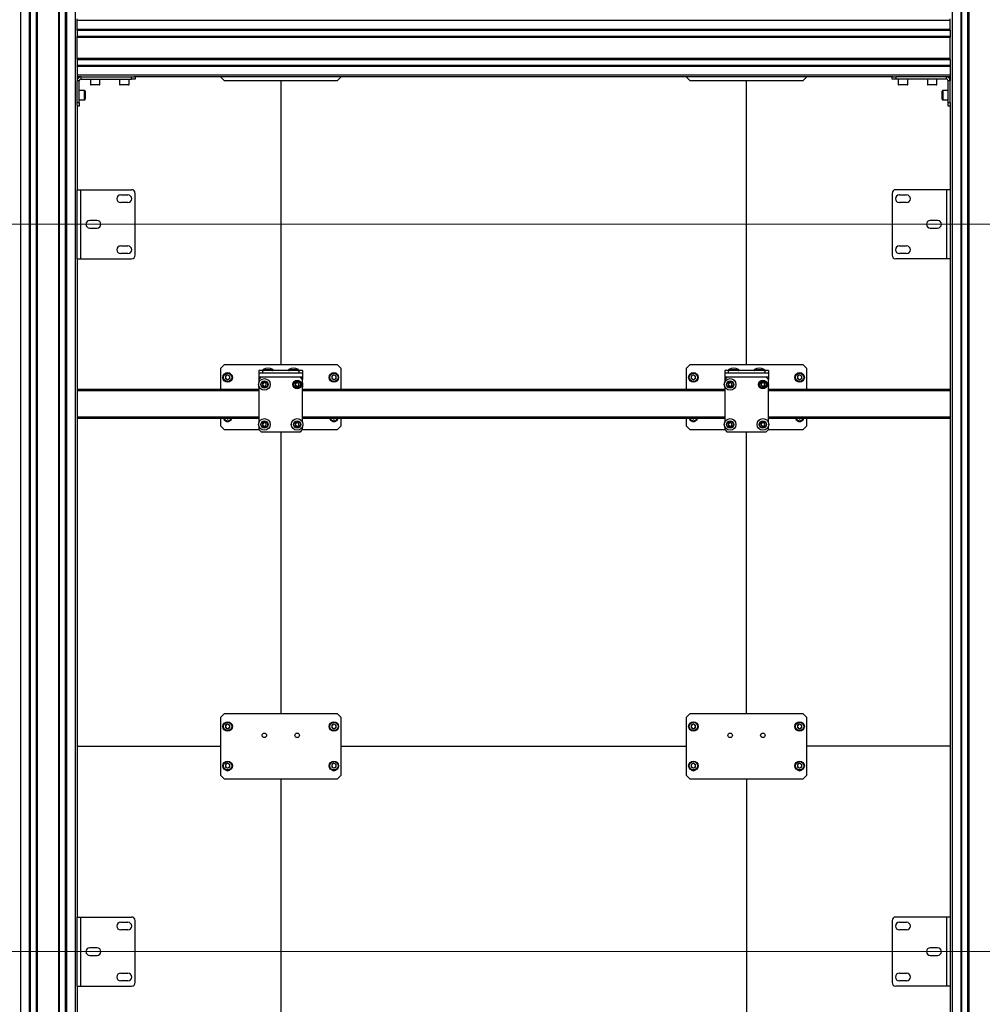
# Model space of a CAD drawing. Units: millimetres. Extents: x 0 to 863, y 0 to 297.
# Drawn here: x 307 to 351, y 198 to 243 of the extents above; entities that cross this region are included whole.
import ezdxf

# ---------------------------------------------------------------- set-up
doc = ezdxf.new("R2010")
doc.units = ezdxf.units.MM
doc.styles.add('SLDTEXTSTYLE1', font='TXT', dxfattribs={"width": 0.7})
doc.dimstyles.new('SLDDIMSTYLE0', dxfattribs={"dimtxt": 3.393075, "dimasz": 2.5, "dimexe": 0, "dimexo": 0.0625, "dimgap": 0.848269, "dimtad": 2, "dimdec": 1, "dimlfac": 30, "dimrnd": 1e-09, "dimzin": 12, "dimdsep": 46, "dimtxsty": 'SLDTEXTSTYLE1', "dimsah": 1, "dimcen": 0.09, "dimadec": 0, "dimazin": 3, "dimtfac": 1, "dimtdec": 3, "dimtofl": 0, "dimtmove": 0, "dimatfit": 3, "dimfxl": 1, "dimfrac": 2, "dimtolj": 1, "dimtzin": 12, "dimarcsym": 0})

# ---------------------------------------------------------------- blocks, each defined once
blk = doc.blocks.new('_D_5')
at = {"color": 7, "linetype": 'Continuous', "lineweight": 0, "transparency": 16777216}
for p, q in [((50.144, 200.785), (369.56, 200.785)), ((368.56, 187.452), (368.56, 200.785)), ((50.144, 187.452), (369.56, 187.452))]:
    blk.add_line(p, q, dxfattribs=at)
at = {"color": 7, "linetype": 'Continuous', "lineweight": 18, "transparency": 16777216}
for points in [[(368.56, 200.785), (368.06, 198.285), (369.06, 198.285)], [(368.56, 187.452), (369.06, 189.952), (368.06, 189.952)]]:
    blk.add_solid(points, dxfattribs=at)
at = {"color": 7, "linetype": 'Continuous', "lineweight": 18, "transparency": 16777216, "insert": (363.785, 190.914), "char_height": 3.7042, "attachment_point": 1, "rotation": 90, "style": 'SLDTEXTSTYLE1'}
blk.add_mtext('400', dxfattribs=at)
blk = doc.blocks.new('_D_6')
at = {"color": 7, "linetype": 'Continuous', "lineweight": 0, "transparency": 16777216}
for p, q in [((50.144, 234.119), (369.56, 234.119)), ((368.56, 200.785), (368.56, 234.119)), ((50.144, 200.785), (369.56, 200.785))]:
    blk.add_line(p, q, dxfattribs=at)
at = {"color": 7, "linetype": 'Continuous', "lineweight": 18, "transparency": 16777216}
for points in [[(368.56, 234.119), (368.06, 231.619), (369.06, 231.619)], [(368.56, 200.785), (369.06, 203.285), (368.06, 203.285)]]:
    blk.add_solid(points, dxfattribs=at)
at = {"color": 7, "linetype": 'Continuous', "lineweight": 18, "transparency": 16777216, "insert": (363.785, 212.399), "char_height": 3.7042, "attachment_point": 1, "rotation": 90, "style": 'SLDTEXTSTYLE1'}
blk.add_mtext('1000', dxfattribs=at)
blk = doc.blocks.new('_D_7')
at = {"color": 7, "linetype": 'Continuous', "lineweight": 0, "transparency": 16777216}
for p, q in [((50.144, 267.452), (369.56, 267.452)), ((368.56, 234.119), (368.56, 267.452)), ((50.144, 234.119), (369.56, 234.119))]:
    blk.add_line(p, q, dxfattribs=at)
at = {"color": 7, "linetype": 'Continuous', "lineweight": 18, "transparency": 16777216}
for points in [[(368.56, 267.452), (368.06, 264.952), (369.06, 264.952)], [(368.56, 234.119), (369.06, 236.619), (368.06, 236.619)]]:
    blk.add_solid(points, dxfattribs=at)
at = {"color": 7, "linetype": 'Continuous', "lineweight": 18, "transparency": 16777216, "insert": (363.785, 246.8), "char_height": 3.7042, "attachment_point": 1, "rotation": 90, "style": 'SLDTEXTSTYLE1'}
blk.add_mtext('1000', dxfattribs=at)
blk = doc.blocks.new('_D_8')
at = {"color": 7, "linetype": 'Continuous', "lineweight": 0, "transparency": 16777216}
for p, q in [((41.384, 258.192), (41.384, 97.713)), ((361.384, 258.192), (361.384, 97.713)), ((41.384, 98.713), (361.384, 98.713))]:
    blk.add_line(p, q, dxfattribs=at)
at = {"color": 7, "linetype": 'Continuous', "lineweight": 18, "transparency": 16777216}
for points in [[(41.384, 98.713), (43.884, 98.213), (43.884, 99.213)], [(361.384, 98.713), (358.884, 99.213), (358.884, 98.213)]]:
    blk.add_solid(points, dxfattribs=at)
at = {"color": 7, "linetype": 'Continuous', "lineweight": 18, "transparency": 16777216, "insert": (182.439, 103.488), "char_height": 3.7042, "attachment_point": 1, "style": 'SLDTEXTSTYLE1'}
blk.add_mtext('9600', dxfattribs=at)

msp = doc.modelspace()

# ---------------------------------------------------------------- linework, layer by layer
at = {"color": 7, "linetype": 'Continuous', "lineweight": 25}
for p, q in [((306.8009, 274.202), (306.8009, 194.202)), ((307.2051, 274.202), (307.2051, 194.202)), ((307.2134, 194.202), (307.2134, 274.202)), ((307.2217, 194.202), (307.2217, 274.202)), ((307.2384, 274.202), (307.2384, 194.202)), ((307.2467, 194.202), (307.2467, 274.202)), ((307.5217, 194.202), (307.5217, 274.202)), ((307.5301, 274.202), (307.5301, 194.202)), ((307.5467, 194.202), (307.5467, 274.202)), ((307.5551, 194.202), (307.5551, 274.202)), ((307.5634, 274.202), (307.5634, 194.202)), ((308.5384, 274.202), (308.5384, 194.202)), ((308.5467, 194.202), (308.5467, 274.202)), ((308.5551, 194.202), (308.5551, 274.202)), ((308.5717, 274.202), (308.5717, 194.202)), ((308.5801, 194.202), (308.5801, 274.202)), ((308.8551, 194.202), (308.8551, 274.202)), ((308.8634, 274.202), (308.8634, 194.202)), ((308.8801, 194.202), (308.8801, 274.202)), ((308.8884, 194.202), (308.8884, 274.202)), ((308.8967, 274.202), (308.8967, 194.202)), ((309.3009, 274.202), (309.3009, 194.202)), ((349.4676, 274.202), (349.4676, 194.202)), ((349.8717, 274.202), (349.8717, 194.202)), ((349.8801, 194.202), (349.8801, 274.202)), ((349.8884, 194.202), (349.8884, 274.202)), ((349.9051, 274.202), (349.9051, 194.202)), ((349.9134, 194.202), (349.9134, 274.202)), ((350.1884, 194.202), (350.1884, 274.202)), ((350.1967, 274.202), (350.1967, 194.202)), ((350.2134, 194.202), (350.2134, 274.202)), ((350.2217, 194.202), (350.2217, 274.202)), ((350.2301, 274.202), (350.2301, 194.202)), ((309.3842, 243.452), (309.3842, 243.5353)), ((349.3842, 243.452), (309.3842, 243.452)), ((309.3842, 243.0478), (309.3842, 243.452)), ((349.3842, 243.452), (349.3842, 243.5353)), ((349.3842, 243.0478), (349.3842, 243.452)), ((349.3842, 243.0478), (309.3842, 243.0478)), ((309.3842, 243.0478), (309.3842, 243.0395)), ((309.3842, 243.0395), (349.3842, 243.0395)), ((309.3842, 243.0395), (309.3842, 243.0312)), ((309.3842, 243.0312), (349.3842, 243.0312)), ((309.3842, 243.0145), (309.3842, 243.0312)), ((349.3842, 243.0145), (309.3842, 243.0145)), ((309.3842, 243.0145), (309.3842, 243.0062)), ((309.3842, 243.0062), (349.3842, 243.0062)), ((309.3842, 243.0062), (309.3842, 242.7312)), ((349.3842, 243.0395), (349.3842, 243.0478)), ((349.3842, 243.0312), (349.3842, 243.0395)), ((349.3842, 243.0145), (349.3842, 243.0312)), ((349.3842, 243.0062), (349.3842, 243.0145)), ((349.3842, 243.0062), (349.3842, 242.7312)), ((309.3842, 242.7312), (349.3842, 242.7312)), ((309.3842, 242.7228), (309.3842, 242.7312)), ((349.3842, 242.7228), (309.3842, 242.7228)), ((309.3842, 242.7228), (309.3842, 242.7062)), ((309.3842, 242.7062), (349.3842, 242.7062)), ((309.3842, 242.6978), (309.3842, 242.7062)), ((309.3842, 242.6895), (309.3842, 242.6978)), ((309.3842, 242.6978), (349.3842, 242.6978)), ((309.3842, 241.7145), (309.3842, 242.6895)), ((349.3842, 242.6895), (309.3842, 242.6895)), ((349.3842, 242.7312), (349.3842, 242.7228)), ((349.3842, 242.7228), (349.3842, 242.7062)), ((349.3842, 242.7062), (349.3842, 242.6978)), ((349.3842, 242.6978), (349.3842, 242.6895)), ((349.3842, 241.7145), (349.3842, 242.6895)), ((349.3842, 241.7145), (309.3842, 241.7145)), ((309.3842, 241.7145), (309.3842, 241.7062)), ((309.3842, 241.7062), (349.3842, 241.7062)), ((309.3842, 241.7062), (309.3842, 241.6978)), ((309.3842, 241.6978), (349.3842, 241.6978)), ((309.3842, 241.6812), (309.3842, 241.6978)), ((349.3842, 241.6812), (309.3842, 241.6812)), ((309.3842, 241.6812), (309.3842, 241.6728)), ((309.3842, 241.6728), (349.3842, 241.6728)), ((309.3842, 241.6728), (309.3842, 241.3978)), ((349.3842, 241.7062), (349.3842, 241.7145)), ((349.3842, 241.6978), (349.3842, 241.7062)), ((349.3842, 241.6812), (349.3842, 241.6978)), ((349.3842, 241.6728), (349.3842, 241.6812)), ((349.3842, 241.6728), (349.3842, 241.3978)), ((309.3842, 241.3978), (349.3842, 241.3978)), ((309.3842, 241.3895), (309.3842, 241.3978)), ((349.3842, 241.3895), (309.3842, 241.3895)), ((309.3842, 241.3895), (309.3842, 241.3728)), ((309.3842, 241.3728), (349.3842, 241.3728)), ((309.3842, 241.3645), (309.3842, 241.3728)), ((309.3842, 241.3562), (309.3842, 241.3645)), ((309.3842, 241.3645), (349.3842, 241.3645)), ((309.3842, 241.3562), (309.3842, 240.952)), ((349.3842, 241.3562), (309.3842, 241.3562)), ((349.3842, 241.3978), (349.3842, 241.3895)), ((349.3842, 241.3895), (349.3842, 241.3728)), ((349.3842, 241.3728), (349.3842, 241.3645)), ((349.3842, 241.3645), (349.3842, 241.3562)), ((349.3842, 241.3562), (349.3842, 240.952)), ((349.3842, 240.952), (309.3842, 240.952)), ((309.3842, 240.952), (309.3842, 240.8687)), ((309.5649, 240.8687), (309.3842, 240.8687)), ((309.3842, 240.8687), (309.3842, 240.688)), ((309.4842, 240.688), (309.3842, 240.688)), ((309.3842, 239.702), (309.3842, 240.688)), ((309.4842, 239.702), (309.4842, 240.688)), ((309.5649, 240.8687), (309.5649, 240.7687)), ((309.5649, 240.8687), (311.8842, 240.8687)), ((309.5649, 240.7687), (311.8842, 240.7687)), ((310.0009, 240.7687), (310.0009, 240.5287)), ((310.0009, 240.5287), (310.4342, 240.5287)), ((310.4342, 240.5287), (310.4342, 240.7687)), ((311.3342, 240.7687), (311.3342, 240.5287)), ((311.3342, 240.5287), (311.7676, 240.5287)), ((311.7676, 240.5287), (311.7676, 240.7687)), ((311.8842, 240.7687), (311.8842, 240.8687)), ((311.8842, 240.8687), (312.0033, 240.8687)), ((312.0509, 240.7687), (311.8842, 240.7687)), ((346.7652, 240.8687), (312.0033, 240.8687)), ((312.0509, 240.8687), (312.0509, 240.7687)), ((315.9676, 240.8603), (315.9676, 240.8687)), ((315.9676, 240.8603), (316.1342, 240.6937)), ((321.3009, 240.6937), (316.1342, 240.6937)), ((318.7176, 240.6937), (318.7176, 227.6937)), ((321.3009, 240.6937), (321.4676, 240.8603)), ((321.4676, 240.8687), (321.4676, 240.8603)), ((337.3009, 240.8603), (337.3009, 240.8687)), ((337.3009, 240.8603), (337.4676, 240.6937)), ((342.6342, 240.6937), (337.4676, 240.6937)), ((340.0509, 227.6937), (340.0509, 240.6937)), ((342.6342, 240.6937), (342.8009, 240.8603)), ((342.8009, 240.8687), (342.8009, 240.8603)), ((346.7176, 240.7687), (346.7176, 240.8687)), ((346.8842, 240.7687), (346.7176, 240.7687)), ((346.7652, 240.8687), (346.8842, 240.8687)), ((346.8842, 240.8687), (346.8842, 240.7687)), ((349.2036, 240.8687), (346.8842, 240.8687)), ((349.2036, 240.7687), (346.8842, 240.7687)), ((347.0009, 240.7687), (347.0009, 240.5287)), ((347.0009, 240.5287), (347.4342, 240.5287)), ((347.4342, 240.5287), (347.4342, 240.7687)), ((348.3342, 240.7687), (348.3342, 240.5287)), ((348.3342, 240.5287), (348.7676, 240.5287)), ((348.7676, 240.5287), (348.7676, 240.7687)), ((349.2036, 240.7687), (349.2036, 240.8687)), ((349.3842, 240.8687), (349.2036, 240.8687)), ((349.3842, 240.688), (349.2842, 240.688)), ((349.2842, 239.702), (349.2842, 240.688)), ((349.3842, 240.952), (349.3842, 240.8687)), ((349.3842, 240.8687), (349.3842, 240.688)), ((349.3842, 239.702), (349.3842, 240.688)), ((309.7242, 240.252), (309.4842, 240.252)), ((309.7242, 240.0353), (309.7242, 240.252)), ((309.7509, 240.2253), (309.7509, 240.0353)), ((310.4076, 240.502), (310.0276, 240.502)), ((311.7409, 240.502), (311.3609, 240.502)), ((347.4076, 240.502), (347.0276, 240.502)), ((348.7409, 240.502), (348.3609, 240.502)), ((349.0176, 239.8453), (349.0176, 240.2253)), ((349.2842, 240.252), (349.0442, 240.252)), ((349.0442, 240.252), (349.0442, 239.8187)), ((309.3842, 239.702), (309.4842, 239.702)), ((309.3842, 239.583), (309.3842, 239.702)), ((309.4842, 239.8187), (309.7242, 239.8187)), ((309.4842, 239.702), (309.4842, 239.5353)), ((309.7242, 239.8187), (309.7242, 240.0353)), ((309.7509, 240.0353), (309.7509, 239.8453)), ((349.0442, 239.8187), (349.2842, 239.8187)), ((349.2842, 239.702), (349.3842, 239.702)), ((349.2842, 239.5353), (349.2842, 239.702)), ((349.3842, 239.702), (349.3842, 239.583)), ((309.3842, 239.583), (309.3842, 235.702)), ((309.4842, 239.5353), (309.3842, 239.5353)), ((349.3842, 239.5353), (349.2842, 239.5353)), ((349.3842, 239.583), (349.3842, 235.702)), ((309.3842, 232.5353), (309.3842, 235.702)), ((309.3842, 235.702), (309.5622, 235.702)), ((309.5622, 232.5353), (309.5622, 235.702)), ((309.5622, 235.702), (311.8842, 235.702)), ((349.2062, 235.702), (346.8842, 235.702)), ((349.2062, 235.702), (349.2062, 232.5353)), ((349.3842, 235.702), (349.2062, 235.702)), ((349.3842, 235.702), (349.3842, 232.5353)), ((311.3842, 235.4603), (311.7176, 235.4603)), ((311.7176, 235.1103), (311.3842, 235.1103)), ((312.0509, 232.702), (312.0509, 235.5353)), ((346.7176, 235.5353), (346.7176, 232.702)), ((347.0509, 235.4603), (347.3842, 235.4603)), ((347.3842, 235.1103), (347.0509, 235.1103)), ((310.3009, 234.2937), (309.9676, 234.2937)), ((348.8009, 234.2937), (348.4676, 234.2937)), ((309.9676, 233.9437), (310.3009, 233.9437)), ((348.4676, 233.9437), (348.8009, 233.9437)), ((311.3842, 233.127), (311.7176, 233.127)), ((347.0509, 233.127), (347.3842, 233.127)), ((309.3842, 232.5353), (309.5622, 232.5353)), ((309.3842, 232.5353), (309.3842, 202.3687)), ((309.5622, 232.5353), (311.8842, 232.5353)), ((311.7176, 232.777), (311.3842, 232.777)), ((349.2062, 232.5353), (346.8842, 232.5353)), ((347.3842, 232.777), (347.0509, 232.777)), ((349.3842, 232.5353), (349.2062, 232.5353)), ((349.3842, 232.5353), (349.3842, 202.3687)), ((316.1342, 227.6937), (315.9676, 227.527)), ((315.9676, 226.5437), (315.9676, 227.527)), ((316.1342, 227.6937), (321.3009, 227.6937)), ((317.913, 227.4692), (317.9778, 227.4692)), ((317.9778, 227.4692), (318.3555, 227.4692)), ((319.0796, 227.4692), (319.1444, 227.4692)), ((319.1444, 227.4692), (319.5222, 227.4692)), ((321.4676, 227.527), (321.3009, 227.6937)), ((321.4676, 227.527), (321.4676, 226.5437)), ((337.4676, 227.6937), (337.3009, 227.527)), ((337.3009, 226.5437), (337.3009, 227.527)), ((337.4676, 227.6937), (342.6342, 227.6937)), ((339.2463, 227.4692), (339.3111, 227.4692)), ((339.3111, 227.4692), (339.6888, 227.4692)), ((340.413, 227.4692), (340.4778, 227.4692)), ((340.4778, 227.4692), (340.8555, 227.4692)), ((342.8009, 227.527), (342.6342, 227.6937)), ((342.8009, 227.527), (342.8009, 226.5437)), ((316.2842, 227.2178), (316.1839, 227.1599)), ((316.1839, 227.1599), (316.1839, 227.0441)), ((316.2842, 226.9861), (316.1839, 227.0441)), ((316.2842, 227.2178), (316.3846, 227.1599)), ((316.3846, 227.0441), (316.2842, 226.9861)), ((316.3846, 227.0441), (316.3846, 227.1599)), ((317.7176, 227.4103), (317.7176, 227.3103)), ((317.8842, 227.4103), (317.7176, 227.4103)), ((317.7176, 227.3103), (319.7176, 227.3103)), ((317.7176, 227.3103), (317.7176, 227.1297)), ((317.7176, 227.1297), (317.7176, 227.0103)), ((317.7176, 227.1297), (319.7176, 227.1297)), ((317.8176, 227.1103), (317.7176, 227.0103)), ((317.7176, 227.0103), (317.7176, 226.8698)), ((319.6176, 227.1103), (317.8176, 227.1103)), ((317.8842, 227.4103), (317.8842, 227.3103)), ((319.5509, 227.4103), (317.8842, 227.4103)), ((319.5509, 227.4103), (319.5509, 227.3103)), ((319.7176, 227.4103), (319.5509, 227.4103)), ((319.7176, 227.0103), (319.6176, 227.1103)), ((319.7176, 227.4103), (319.7176, 227.3103)), ((319.7176, 227.3103), (319.7176, 227.1297)), ((319.7176, 227.1297), (319.7176, 227.0103)), ((319.7176, 225.0365), (319.7176, 227.0103)), ((321.1509, 227.2178), (321.0506, 227.1599)), ((321.0506, 227.1599), (321.0506, 227.0441)), ((321.1509, 226.9861), (321.0506, 227.0441)), ((321.1509, 227.2178), (321.2512, 227.1599)), ((321.2512, 227.0441), (321.1509, 226.9861)), ((321.2512, 227.0441), (321.2512, 227.1599)), ((337.6176, 227.2178), (337.5172, 227.1599)), ((337.5172, 227.1599), (337.5172, 227.0441)), ((337.6176, 226.9861), (337.5172, 227.0441)), ((337.6176, 227.2178), (337.7179, 227.1599)), ((337.7179, 227.0441), (337.6176, 226.9861)), ((337.7179, 227.0441), (337.7179, 227.1599)), ((339.0509, 227.4103), (339.0509, 227.3103)), ((339.2176, 227.4103), (339.0509, 227.4103)), ((339.0509, 227.3103), (341.0509, 227.3103)), ((339.0509, 227.3103), (339.0509, 227.1297)), ((339.0509, 227.1297), (339.0509, 227.0103)), ((339.0509, 227.1297), (341.0509, 227.1297)), ((339.1509, 227.1103), (339.0509, 227.0103)), ((339.0509, 227.0103), (339.0509, 226.8698)), ((340.9509, 227.1103), (339.1509, 227.1103)), ((339.2176, 227.4103), (339.2176, 227.3103)), ((340.8842, 227.4103), (339.2176, 227.4103)), ((340.8842, 227.4103), (340.8842, 227.3103)), ((341.0509, 227.4103), (340.8842, 227.4103)), ((341.0509, 227.0103), (340.9509, 227.1103)), ((341.0509, 227.4103), (341.0509, 227.3103)), ((341.0509, 227.3103), (341.0509, 227.1297)), ((341.0509, 227.1297), (341.0509, 227.0103)), ((341.0509, 225.0365), (341.0509, 227.0103)), ((342.4842, 227.2178), (342.3839, 227.1599)), ((342.3839, 227.1599), (342.3839, 227.0441)), ((342.4842, 226.9861), (342.3839, 227.0441)), ((342.4842, 227.2178), (342.5846, 227.1599)), ((342.5846, 227.0441), (342.4842, 226.9861)), ((342.5846, 227.0441), (342.5846, 227.1599)), ((317.7176, 226.5437), (309.3842, 226.5437)), ((317.7176, 226.6842), (317.7176, 225.0365)), ((317.8801, 226.818), (317.9593, 226.8732)), ((317.8801, 226.818), (317.8883, 226.7217)), ((317.9758, 226.6807), (317.8883, 226.7217)), ((317.9593, 226.8732), (318.0468, 226.8322)), ((317.9758, 226.6807), (318.055, 226.736)), ((318.055, 226.736), (318.0468, 226.8322)), ((319.3801, 226.818), (319.4593, 226.8732)), ((319.3801, 226.818), (319.3883, 226.7217)), ((319.4758, 226.6807), (319.3883, 226.7217)), ((319.4593, 226.8732), (319.5468, 226.8322)), ((319.4758, 226.6807), (319.555, 226.736)), ((319.555, 226.736), (319.5468, 226.8322)), ((339.0509, 226.5437), (319.7176, 226.5437)), ((339.0509, 226.6842), (339.0509, 225.0365)), ((339.2134, 226.818), (339.2927, 226.8732)), ((339.2134, 226.818), (339.2216, 226.7217)), ((339.3091, 226.6807), (339.2216, 226.7217)), ((339.2927, 226.8732), (339.3801, 226.8322)), ((339.3091, 226.6807), (339.3884, 226.736)), ((339.3884, 226.736), (339.3801, 226.8322)), ((340.7134, 226.818), (340.7927, 226.8732)), ((340.7134, 226.818), (340.7216, 226.7217)), ((340.8091, 226.6807), (340.7216, 226.7217)), ((340.7927, 226.8732), (340.8801, 226.8322)), ((340.8091, 226.6807), (340.8884, 226.736)), ((340.8884, 226.736), (340.8801, 226.8322)), ((349.3842, 226.5437), (341.0509, 226.5437)), ((317.7176, 226.477), (309.3842, 226.477)), ((339.0509, 226.477), (319.7176, 226.477)), ((349.3842, 226.477), (341.0509, 226.477)), ((317.7176, 225.277), (309.3842, 225.277)), ((317.7176, 225.2103), (309.3842, 225.2103)), ((315.9676, 224.8603), (315.9676, 225.2103)), ((316.2842, 225.1861), (316.2423, 225.2103)), ((316.3261, 225.2103), (316.2842, 225.1861)), ((339.0509, 225.277), (319.7176, 225.277)), ((339.0509, 225.2103), (319.7176, 225.2103)), ((321.1509, 225.1861), (321.109, 225.2103)), ((321.1928, 225.2103), (321.1509, 225.1861)), ((321.4676, 225.2103), (321.4676, 224.8603)), ((337.3009, 224.8603), (337.3009, 225.2103)), ((337.6176, 225.1861), (337.5757, 225.2103)), ((337.6595, 225.2103), (337.6176, 225.1861)), ((349.3842, 225.277), (341.0509, 225.277)), ((349.3842, 225.2103), (341.0509, 225.2103)), ((342.4842, 225.1861), (342.4423, 225.2103)), ((342.5261, 225.2103), (342.4842, 225.1861)), ((342.8009, 225.2103), (342.8009, 224.8603)), ((315.9676, 224.8603), (316.1342, 224.6937)), ((317.7176, 224.8509), (317.7176, 224.7103)), ((317.8801, 224.9847), (317.9593, 225.0399)), ((317.8801, 224.9847), (317.8883, 224.8884)), ((317.9758, 224.8474), (317.8883, 224.8884)), ((317.9593, 225.0399), (318.0468, 224.9989)), ((317.9758, 224.8474), (318.055, 224.9026)), ((318.055, 224.9026), (318.0468, 224.9989)), ((319.3801, 224.9847), (319.4593, 225.0399)), ((319.3801, 224.9847), (319.3883, 224.8884)), ((319.4758, 224.8474), (319.3883, 224.8884)), ((319.4593, 225.0399), (319.5468, 224.9989)), ((319.4758, 224.8474), (319.555, 224.9026)), ((319.555, 224.9026), (319.5468, 224.9989)), ((319.7176, 224.7103), (319.7176, 224.8509)), ((321.3009, 224.6937), (321.4676, 224.8603)), ((337.3009, 224.8603), (337.4676, 224.6937)), ((339.0509, 224.8509), (339.0509, 224.7103)), ((339.2134, 224.9847), (339.2927, 225.0399)), ((339.2134, 224.9847), (339.2216, 224.8884)), ((339.3091, 224.8474), (339.2216, 224.8884)), ((339.2927, 225.0399), (339.3801, 224.9989)), ((339.3091, 224.8474), (339.3884, 224.9026)), ((339.3884, 224.9026), (339.3801, 224.9989)), ((340.7134, 224.9847), (340.7927, 225.0399)), ((340.7134, 224.9847), (340.7216, 224.8884)), ((340.8091, 224.8474), (340.7216, 224.8884)), ((340.7927, 225.0399), (340.8801, 224.9989)), ((340.8091, 224.8474), (340.8884, 224.9026)), ((340.8884, 224.9026), (340.8801, 224.9989)), ((341.0509, 224.7103), (341.0509, 224.8509)), ((342.6342, 224.6937), (342.8009, 224.8603)), ((317.7342, 224.6937), (316.1342, 224.6937)), ((317.7176, 224.7103), (317.8176, 224.6103)), ((317.8176, 224.6103), (319.6176, 224.6103)), ((318.7176, 224.6103), (318.7176, 211.6937)), ((319.6176, 224.6103), (319.7176, 224.7103)), ((321.3009, 224.6937), (319.7009, 224.6937)), ((339.0676, 224.6937), (337.4676, 224.6937)), ((339.0509, 224.7103), (339.1509, 224.6103)), ((339.1509, 224.6103), (340.9509, 224.6103)), ((340.0509, 211.6937), (340.0509, 224.6103)), ((340.9509, 224.6103), (341.0509, 224.7103)), ((342.6342, 224.6937), (341.0342, 224.6937)), ((316.1342, 211.6937), (315.9676, 211.527)), ((316.1342, 211.6937), (321.3009, 211.6937)), ((321.4676, 211.527), (321.3009, 211.6937)), ((337.4676, 211.6937), (337.3009, 211.527)), ((337.4676, 211.6937), (342.6342, 211.6937)), ((342.8009, 211.527), (342.6342, 211.6937)), ((315.9676, 208.8603), (315.9676, 211.527)), ((316.2842, 211.2178), (316.1839, 211.1599)), ((316.2842, 211.2178), (316.3846, 211.1599)), ((321.1509, 211.2178), (321.0506, 211.1599)), ((321.1509, 211.2178), (321.2512, 211.1599)), ((321.4676, 211.527), (321.4676, 208.8603)), ((337.3009, 208.8603), (337.3009, 211.527)), ((337.6176, 211.2178), (337.5172, 211.1599)), ((337.6176, 211.2178), (337.7179, 211.1599)), ((342.4842, 211.2178), (342.3839, 211.1599)), ((342.4842, 211.2178), (342.5846, 211.1599)), ((342.8009, 211.527), (342.8009, 208.8603)), ((316.1839, 211.1599), (316.1839, 211.0441)), ((316.2842, 210.9861), (316.1839, 211.0441)), ((316.3846, 211.0441), (316.2842, 210.9861)), ((316.3846, 211.0441), (316.3846, 211.1599)), ((321.0506, 211.1599), (321.0506, 211.0441)), ((321.1509, 210.9861), (321.0506, 211.0441)), ((321.2512, 211.0441), (321.1509, 210.9861)), ((321.2512, 211.0441), (321.2512, 211.1599)), ((337.5172, 211.1599), (337.5172, 211.0441)), ((337.6176, 210.9861), (337.5172, 211.0441)), ((337.7179, 211.0441), (337.6176, 210.9861)), ((337.7179, 211.0441), (337.7179, 211.1599)), ((342.3839, 211.1599), (342.3839, 211.0441)), ((342.4842, 210.9861), (342.3839, 211.0441)), ((342.5846, 211.0441), (342.4842, 210.9861)), ((342.5846, 211.0441), (342.5846, 211.1599)), ((309.3842, 210.202), (315.9676, 210.202)), ((321.4676, 210.202), (337.3009, 210.202)), ((349.3842, 210.202), (342.8009, 210.202)), ((316.2842, 209.4178), (316.1839, 209.3599)), ((316.2842, 209.4178), (316.3846, 209.3599)), ((321.1509, 209.4178), (321.0506, 209.3599)), ((321.1509, 209.4178), (321.2512, 209.3599)), ((337.6176, 209.4178), (337.5172, 209.3599)), ((337.6176, 209.4178), (337.7179, 209.3599)), ((342.4842, 209.4178), (342.3839, 209.3599)), ((342.4842, 209.4178), (342.5846, 209.3599)), ((316.1839, 209.3599), (316.1839, 209.2441)), ((316.2842, 209.1861), (316.1839, 209.2441)), ((316.3846, 209.2441), (316.2842, 209.1861)), ((316.3846, 209.2441), (316.3846, 209.3599)), ((321.0506, 209.3599), (321.0506, 209.2441)), ((321.1509, 209.1861), (321.0506, 209.2441)), ((321.2512, 209.2441), (321.1509, 209.1861)), ((321.2512, 209.2441), (321.2512, 209.3599)), ((337.5172, 209.3599), (337.5172, 209.2441)), ((337.6176, 209.1861), (337.5172, 209.2441)), ((337.7179, 209.2441), (337.6176, 209.1861)), ((337.7179, 209.2441), (337.7179, 209.3599)), ((342.3839, 209.3599), (342.3839, 209.2441)), ((342.4842, 209.1861), (342.3839, 209.2441)), ((342.5846, 209.2441), (342.4842, 209.1861)), ((342.5846, 209.2441), (342.5846, 209.3599)), ((315.9676, 208.8603), (316.1342, 208.6937)), ((321.3009, 208.6937), (316.1342, 208.6937)), ((318.7176, 208.6937), (318.7176, 195.6937)), ((321.3009, 208.6937), (321.4676, 208.8603)), ((337.3009, 208.8603), (337.4676, 208.6937)), ((342.6342, 208.6937), (337.4676, 208.6937)), ((340.0509, 208.6937), (340.0509, 195.6937)), ((342.6342, 208.6937), (342.8009, 208.8603)), ((309.3842, 199.202), (309.3842, 202.3687)), ((309.3842, 202.3687), (309.5622, 202.3687)), ((309.5622, 199.202), (309.5622, 202.3687)), ((309.5622, 202.3687), (311.8842, 202.3687)), ((312.0509, 199.3687), (312.0509, 202.202)), ((346.7176, 202.202), (346.7176, 199.3687)), ((349.2062, 202.3687), (346.8842, 202.3687)), ((349.2062, 202.3687), (349.2062, 199.202)), ((349.3842, 202.3687), (349.2062, 202.3687)), ((349.3842, 202.3687), (349.3842, 199.202)), ((311.3842, 202.127), (311.7176, 202.127)), ((311.7176, 201.777), (311.3842, 201.777)), ((347.0509, 202.127), (347.3842, 202.127)), ((347.3842, 201.777), (347.0509, 201.777)), ((310.3009, 200.9603), (309.9676, 200.9603)), ((348.8009, 200.9603), (348.4676, 200.9603)), ((309.9676, 200.6103), (310.3009, 200.6103)), ((348.4676, 200.6103), (348.8009, 200.6103)), ((311.3842, 199.7937), (311.7176, 199.7937)), ((347.0509, 199.7937), (347.3842, 199.7937)), ((309.3842, 199.202), (309.5622, 199.202)), ((309.3842, 199.202), (309.3842, 194.202)), ((309.5622, 199.202), (311.8842, 199.202)), ((311.7176, 199.4437), (311.3842, 199.4437)), ((349.2062, 199.202), (346.8842, 199.202)), ((347.3842, 199.4437), (347.0509, 199.4437)), ((349.3842, 199.202), (349.2062, 199.202)), ((349.3842, 199.202), (349.3842, 194.202))]:
    msp.add_line(p, q, dxfattribs=at)
for centre, radius in [((316.2842, 227.102), 0.2167), ((316.2842, 227.102), 0.19), ((317.9676, 226.777), 0.2667), ((321.1509, 227.102), 0.2167), ((321.1509, 227.102), 0.19), ((337.6176, 227.102), 0.2167), ((337.6176, 227.102), 0.19), ((339.3009, 226.777), 0.2667), ((342.4842, 227.102), 0.2167), ((342.4842, 227.102), 0.19), ((317.9676, 226.777), 0.1667), ((317.9676, 226.777), 0.1467), ((319.4676, 226.777), 0.2), ((319.4676, 226.777), 0.1667), ((319.4676, 226.777), 0.1467), ((339.3009, 226.777), 0.1667), ((339.3009, 226.777), 0.1467), ((340.8009, 226.777), 0.2), ((340.8009, 226.777), 0.1667), ((340.8009, 226.777), 0.1467), ((317.9676, 224.9437), 0.2667), ((319.4676, 224.9437), 0.2667), ((339.3009, 224.9437), 0.2667), ((340.8009, 224.9437), 0.2667), ((317.9676, 224.9437), 0.1667), ((317.9676, 224.9437), 0.1467), ((319.4676, 224.9437), 0.1667), ((319.4676, 224.9437), 0.1467), ((339.3009, 224.9437), 0.1667), ((339.3009, 224.9437), 0.1467), ((340.8009, 224.9437), 0.1667), ((340.8009, 224.9437), 0.1467), ((316.2842, 211.102), 0.2167), ((316.2842, 211.102), 0.19), ((321.1509, 211.102), 0.2167), ((321.1509, 211.102), 0.19), ((337.6176, 211.102), 0.2167), ((337.6176, 211.102), 0.19), ((342.4842, 211.102), 0.2167), ((342.4842, 211.102), 0.19), ((317.9676, 210.6937), 0.1033), ((319.4676, 210.6937), 0.1033), ((339.3009, 210.6937), 0.1033), ((340.8009, 210.6937), 0.1033), ((316.2842, 209.302), 0.2167), ((316.2842, 209.302), 0.19), ((321.1509, 209.302), 0.2167), ((321.1509, 209.302), 0.19), ((337.6176, 209.302), 0.2167), ((337.6176, 209.302), 0.19), ((342.4842, 209.302), 0.2167), ((342.4842, 209.302), 0.19)]:
    msp.add_circle(centre, radius, dxfattribs=at)
for centre, radius, start, end in [((309.5649, 240.688), 0.1807, 90, 180), ((309.5649, 240.688), 0.0807, 90, 180), ((310.0276, 240.5287), 0.0267, 180, 270), ((310.4076, 240.5287), 0.0267, 270, 0), ((311.3609, 240.5287), 0.0267, 180, 270), ((311.7409, 240.5287), 0.0267, 270, 0), ((347.0276, 240.5287), 0.0267, 180, 270), ((347.4076, 240.5287), 0.0267, 270, 0), ((348.3609, 240.5287), 0.0267, 180, 270), ((348.7409, 240.5287), 0.0267, 270, 0), ((349.2036, 240.688), 0.1807, 0, 90), ((349.2036, 240.688), 0.0807, 0, 90), ((309.7242, 240.2253), 0.0267, 0, 90), ((349.0442, 240.2253), 0.0267, 90, 180), ((309.7242, 239.8453), 0.0267, 270, 0), ((349.0442, 239.8453), 0.0267, 180, 270), ((311.8842, 235.5353), 0.1667, 0, 90), ((346.8842, 235.5353), 0.1667, 90, 180), ((311.3842, 235.2853), 0.175, 90, 270), ((311.7176, 235.2853), 0.175, 270, 90), ((347.0509, 235.2853), 0.175, 90, 270), ((347.3842, 235.2853), 0.175, 270, 90), ((309.9676, 234.1187), 0.175, 90, 270), ((310.3009, 234.1187), 0.175, 270, 90), ((348.4676, 234.1187), 0.175, 90, 270), ((348.8009, 234.1187), 0.175, 270, 90), ((311.3842, 232.952), 0.175, 90, 270), ((311.7176, 232.952), 0.175, 270, 90), ((347.0509, 232.952), 0.175, 90, 270), ((347.3842, 232.952), 0.175, 270, 90), ((311.8842, 232.702), 0.1667, 270, 0), ((346.8842, 232.702), 0.1667, 180, 270), ((317.9292, 227.442), 0.0317, 120.90402, 270), ((318.1342, 227.0995), 0.4308, 59.09598, 120.90402), ((318.3392, 227.442), 0.0317, 270, 59.09598), ((319.0959, 227.442), 0.0317, 120.90402, 270), ((319.3009, 227.0995), 0.4308, 59.09598, 120.90402), ((319.5059, 227.442), 0.0317, 270, 59.09598), ((339.2626, 227.442), 0.0317, 120.90402, 270), ((339.4676, 227.0995), 0.4308, 59.09598, 120.90402), ((339.6726, 227.442), 0.0317, 270, 59.09598), ((340.4292, 227.442), 0.0317, 120.90402, 270), ((340.6342, 227.0995), 0.4308, 59.09598, 120.90402), ((340.8392, 227.442), 0.0317, 270, 59.09598), ((316.2842, 227.102), 0.1003, 120, 180), ((316.2842, 227.102), 0.1003, 180, 240), ((316.2842, 227.102), 0.1003, 60, 120), ((316.2842, 227.102), 0.1003, 240, 300), ((316.2842, 227.102), 0.1003, 0, 60), ((316.2842, 227.102), 0.1003, 300, 0), ((321.1509, 227.102), 0.1003, 120, 180), ((321.1509, 227.102), 0.1003, 180, 240), ((321.1509, 227.102), 0.1003, 60, 120), ((321.1509, 227.102), 0.1003, 240, 300), ((321.1509, 227.102), 0.1003, 0, 60), ((321.1509, 227.102), 0.1003, 300, 0), ((337.6176, 227.102), 0.1003, 120, 180), ((337.6176, 227.102), 0.1003, 180, 240), ((337.6176, 227.102), 0.1003, 60, 120), ((337.6176, 227.102), 0.1003, 240, 300), ((337.6176, 227.102), 0.1003, 0, 60), ((337.6176, 227.102), 0.1003, 300, 0), ((342.4842, 227.102), 0.1003, 120, 180), ((342.4842, 227.102), 0.1003, 180, 240), ((342.4842, 227.102), 0.1003, 60, 120), ((342.4842, 227.102), 0.1003, 240, 300), ((342.4842, 227.102), 0.1003, 0, 60), ((342.4842, 227.102), 0.1003, 300, 0), ((317.9676, 226.6937), 0.2667, 171.0107, 200.36413), ((317.9676, 226.777), 0.0837, 124.88518, 184.88518), ((317.9676, 226.777), 0.0837, 184.88518, 244.88518), ((317.9676, 226.777), 0.0837, 64.88518, 124.88518), ((317.9676, 226.777), 0.0837, 244.88518, 304.88518), ((317.9676, 226.777), 0.0837, 4.88518, 64.88518), ((317.9676, 226.777), 0.0837, 304.88518, 4.88518), ((319.4676, 226.777), 0.0837, 124.88518, 184.88518), ((319.4676, 226.777), 0.0837, 184.88518, 244.88518), ((319.4676, 226.777), 0.0837, 64.88518, 124.88518), ((319.4676, 226.777), 0.0837, 244.88518, 304.88518), ((319.4676, 226.777), 0.0837, 4.88518, 64.88518), ((319.4676, 226.777), 0.0837, 304.88518, 4.88518), ((319.4676, 226.777), 0.2667, 339.63587, 20.36413), ((319.4676, 226.6937), 0.2667, 339.63587, 8.9893), ((339.3009, 226.6937), 0.2667, 171.22264, 200.36413), ((339.3009, 226.777), 0.0837, 124.88518, 184.88518), ((339.3009, 226.777), 0.0837, 184.88518, 244.88518), ((339.3009, 226.777), 0.0837, 64.88518, 124.88518), ((339.3009, 226.777), 0.0837, 244.88518, 304.88518), ((339.3009, 226.777), 0.0837, 4.88518, 64.88518), ((339.3009, 226.777), 0.0837, 304.88518, 4.88518), ((340.8009, 226.777), 0.0837, 124.88518, 184.88518), ((340.8009, 226.777), 0.0837, 184.88518, 244.88518), ((340.8009, 226.777), 0.0837, 64.88518, 124.88518), ((340.8009, 226.777), 0.0837, 244.88518, 304.88518), ((340.8009, 226.777), 0.0837, 4.88518, 64.88518), ((340.8009, 226.777), 0.0837, 304.88518, 4.88518), ((340.8009, 226.777), 0.2667, 339.63587, 20.36413), ((340.8009, 226.6937), 0.2667, 339.63587, 8.77436), ((316.2842, 225.302), 0.2167, 205.029, 334.971), ((316.2842, 225.302), 0.19, 208.84594, 331.15406), ((316.2842, 225.302), 0.1003, 246.01068, 293.98932), ((321.1509, 225.302), 0.2167, 205.029, 334.971), ((321.1509, 225.302), 0.19, 208.84594, 331.15406), ((321.1509, 225.302), 0.1003, 246.01068, 293.98932), ((337.6176, 225.302), 0.2167, 205.029, 334.971), ((337.6176, 225.302), 0.19, 208.84594, 331.15406), ((337.6176, 225.302), 0.1003, 246.01068, 293.98932), ((342.4842, 225.302), 0.2167, 205.029, 334.971), ((342.4842, 225.302), 0.19, 208.84594, 331.15406), ((342.4842, 225.302), 0.1003, 246.01068, 293.98932), ((316.2842, 225.2103), 0.1367, 232.56992, 307.42993), ((317.9676, 224.9437), 0.0837, 124.88518, 184.88518), ((317.9676, 224.9437), 0.0837, 184.88518, 244.88518), ((317.9676, 224.9437), 0.0837, 64.88518, 124.88518), ((317.9676, 224.9437), 0.0837, 244.88518, 304.88518), ((317.9676, 224.9437), 0.0837, 4.88518, 64.88518), ((317.9676, 224.9437), 0.0837, 304.88518, 4.88518), ((319.4676, 224.9437), 0.0837, 124.88518, 184.88518), ((319.4676, 224.9437), 0.0837, 184.88518, 244.88518), ((319.4676, 224.9437), 0.0837, 64.88518, 124.88518), ((319.4676, 224.9437), 0.0837, 244.88518, 304.88518), ((319.4676, 224.9437), 0.0837, 4.88518, 64.88518), ((319.4676, 224.9437), 0.0837, 304.88518, 4.88518), ((321.1509, 225.2103), 0.1367, 231.29379, 308.70766), ((337.6176, 225.2103), 0.1367, 232.75113, 307.24851), ((339.3009, 224.9437), 0.0837, 124.88518, 184.88518), ((339.3009, 224.9437), 0.0837, 184.88518, 244.88518), ((339.3009, 224.9437), 0.0837, 64.88518, 124.88518), ((339.3009, 224.9437), 0.0837, 244.88518, 304.88518), ((339.3009, 224.9437), 0.0837, 4.88518, 64.88518), ((339.3009, 224.9437), 0.0837, 304.88518, 4.88518), ((340.8009, 224.9437), 0.0837, 124.88518, 184.88518), ((340.8009, 224.9437), 0.0837, 184.88518, 244.88518), ((340.8009, 224.9437), 0.0837, 64.88518, 124.88518), ((340.8009, 224.9437), 0.0837, 244.88518, 304.88518), ((340.8009, 224.9437), 0.0837, 4.88518, 64.88518), ((340.8009, 224.9437), 0.0837, 304.88518, 4.88518), ((342.4842, 225.2103), 0.1367, 232.56587, 307.43399), ((316.2842, 211.102), 0.1003, 120, 180), ((316.2842, 211.102), 0.1003, 60, 120), ((316.2842, 211.102), 0.1003, 0, 60), ((321.1509, 211.102), 0.1003, 120, 180), ((321.1509, 211.102), 0.1003, 60, 120), ((321.1509, 211.102), 0.1003, 0, 60), ((337.6176, 211.102), 0.1003, 120, 180), ((337.6176, 211.102), 0.1003, 60, 120), ((337.6176, 211.102), 0.1003, 0, 60), ((342.4842, 211.102), 0.1003, 120, 180), ((342.4842, 211.102), 0.1003, 60, 120), ((342.4842, 211.102), 0.1003, 0, 60), ((316.2842, 211.102), 0.1003, 180, 240), ((316.2842, 211.102), 0.1003, 240, 300), ((316.2842, 211.102), 0.1003, 300, 0), ((321.1509, 211.102), 0.1003, 180, 240), ((321.1509, 211.102), 0.1003, 240, 300), ((321.1509, 211.102), 0.1003, 300, 0), ((337.6176, 211.102), 0.1003, 180, 240), ((337.6176, 211.102), 0.1003, 240, 300), ((337.6176, 211.102), 0.1003, 300, 0), ((342.4842, 211.102), 0.1003, 180, 240), ((342.4842, 211.102), 0.1003, 240, 300), ((342.4842, 211.102), 0.1003, 300, 0), ((316.2842, 209.302), 0.1003, 120, 180), ((316.2842, 209.302), 0.1003, 60, 120), ((316.2842, 209.302), 0.1003, 0, 60), ((321.1509, 209.302), 0.1003, 120, 180), ((321.1509, 209.302), 0.1003, 60, 120), ((321.1509, 209.302), 0.1003, 0, 60), ((337.6176, 209.302), 0.1003, 120, 180), ((337.6176, 209.302), 0.1003, 60, 120), ((337.6176, 209.302), 0.1003, 0, 60), ((342.4842, 209.302), 0.1003, 120, 180), ((342.4842, 209.302), 0.1003, 60, 120), ((342.4842, 209.302), 0.1003, 0, 60), ((316.2842, 209.302), 0.1003, 180, 240), ((316.2842, 209.2103), 0.1367, 232.18883, 307.8115), ((316.2842, 209.302), 0.1003, 240, 300), ((316.2842, 209.302), 0.1003, 300, 0), ((321.1509, 209.302), 0.1003, 180, 240), ((321.1509, 209.2103), 0.1367, 233.30935, 306.68959), ((321.1509, 209.302), 0.1003, 240, 300), ((321.1509, 209.302), 0.1003, 300, 0), ((337.6176, 209.302), 0.1003, 180, 240), ((337.6176, 209.2103), 0.1367, 233.01095, 306.9884), ((337.6176, 209.302), 0.1003, 240, 300), ((337.6176, 209.302), 0.1003, 300, 0), ((342.4842, 209.302), 0.1003, 180, 240), ((342.4842, 209.2103), 0.1367, 233.10948, 306.88977), ((342.4842, 209.302), 0.1003, 240, 300), ((342.4842, 209.302), 0.1003, 300, 0), ((311.8842, 202.202), 0.1667, 0, 90), ((346.8842, 202.202), 0.1667, 90, 180), ((311.3842, 201.952), 0.175, 90, 270), ((311.7176, 201.952), 0.175, 270, 90), ((347.0509, 201.952), 0.175, 90, 270), ((347.3842, 201.952), 0.175, 270, 90), ((309.9676, 200.7853), 0.175, 90, 270), ((310.3009, 200.7853), 0.175, 270, 90), ((348.4676, 200.7853), 0.175, 90, 270), ((348.8009, 200.7853), 0.175, 270, 90), ((311.3842, 199.6187), 0.175, 90, 270), ((311.7176, 199.6187), 0.175, 270, 90), ((347.0509, 199.6187), 0.175, 90, 270), ((347.3842, 199.6187), 0.175, 270, 90), ((311.8842, 199.3687), 0.1667, 270, 0), ((346.8842, 199.3687), 0.1667, 180, 270)]:
    msp.add_arc(centre, radius, start, end, dxfattribs=at)

# ---------------------------------------------------------------- dimensions: what is measured, and where the dimension line sits
at = {"color": 7, "linetype": 'Continuous', "lineweight": 18}
for base, p1, p2, picture, middle in [((368.5598, 267.452), (50.1342, 234.1187), (50.1342, 267.452), '_D_7', (368.5598, 250.7755)), ((368.5598, 234.1187), (50.1342, 200.7853), (50.1342, 234.1187), '_D_6', (368.5598, 216.3742)), ((368.5598, 200.7853), (50.1342, 187.452), (50.1342, 200.7853), '_D_5', (368.5598, 194.1653))]:
    dim = msp.add_linear_dim(base=base, p1=p1, p2=p2, angle=90, dimstyle='SLDDIMSTYLE0', dxfattribs=at)
    dim.commit()
    dim.dimension.update_dxf_attribs({"geometry": picture, "text_midpoint": middle, "dimtype": 160})
dim = msp.add_linear_dim(base=(361.3842, 98.7128), p1=(41.3842, 258.202), p2=(361.3842, 258.202), dimstyle='SLDDIMSTYLE0', dxfattribs=at)
dim.commit()
dim.dimension.update_dxf_attribs({"geometry": '_D_8', "text_midpoint": (186.7742, 98.7128), "dimtype": 160})

doc.saveas('drawing.dxf')
